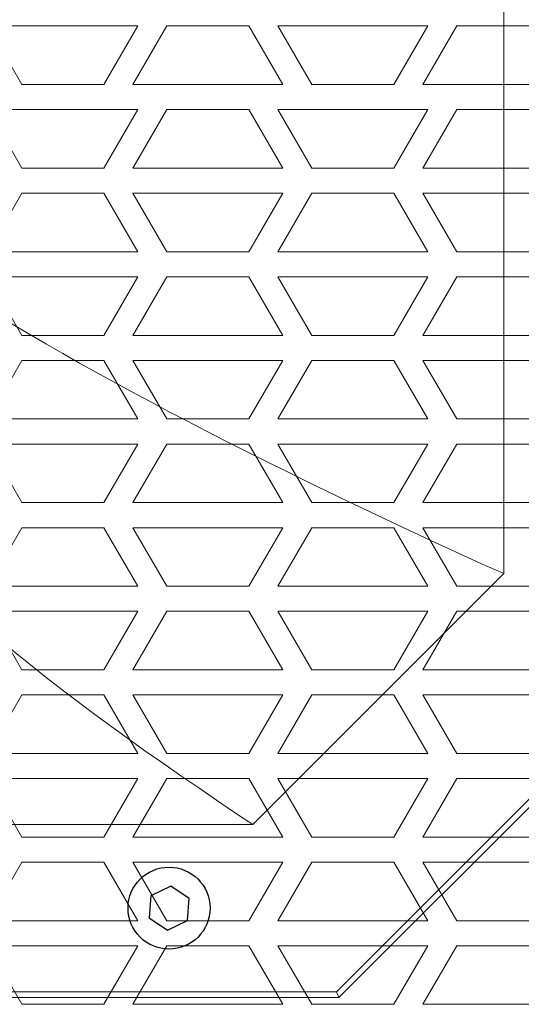
# Model space of a CAD drawing. Units: millimetres. Extents: x 111884 to 113571, y -47406 to -46237.
# Drawn here: x 112240 to 112300, y -46612 to -46495 of the extents above; entities that cross this region are included whole.
import ezdxf

# ---------------------------------------------------------------- set-up
doc = ezdxf.new("R2010")
doc.units = ezdxf.units.MM

# ---------------------------------------------------------------- blocks, each defined once
blk = doc.blocks.new('TW')
at = {"color": 0, "linetype": 'Continuous', "lineweight": 15}
for p, q in [((111691.6, -46502.27), (111687.55, -46495.27)), ((111687.55, -46495.27), (111705.45, -46495.27)), ((111705.45, -46495.27), (111701.41, -46502.27)), ((111704.87, -46502.27), (111708.92, -46495.27)), ((111708.92, -46495.27), (111718.73, -46495.27)), ((111718.73, -46495.27), (111722.77, -46502.27)), ((111726.24, -46502.27), (111722.2, -46495.27)), ((111722.2, -46495.27), (111740.09, -46495.27)), ((111740.09, -46495.27), (111736.05, -46502.27)), ((111739.52, -46502.27), (111743.56, -46495.27)), ((111743.56, -46495.27), (111753.37, -46495.27)), ((111701.41, -46502.27), (111691.6, -46502.27)), ((111722.77, -46502.27), (111704.87, -46502.27)), ((111736.05, -46502.27), (111726.24, -46502.27)), ((111757.41, -46502.27), (111739.52, -46502.27)), ((111705.45, -46505.27), (111687.55, -46505.27)), ((111687.55, -46505.27), (111691.6, -46512.27)), ((111701.41, -46512.27), (111705.45, -46505.27)), ((111708.92, -46505.27), (111704.87, -46512.27)), ((111718.73, -46505.27), (111708.92, -46505.27)), ((111722.77, -46512.27), (111718.73, -46505.27)), ((111740.09, -46505.27), (111722.2, -46505.27)), ((111722.2, -46505.27), (111726.24, -46512.27)), ((111736.05, -46512.27), (111740.09, -46505.27)), ((111743.56, -46505.27), (111739.52, -46512.27)), ((111753.37, -46505.27), (111743.56, -46505.27)), ((111691.6, -46512.27), (111701.41, -46512.27)), ((111704.87, -46512.27), (111722.77, -46512.27)), ((111726.24, -46512.27), (111736.05, -46512.27)), ((111739.52, -46512.27), (111757.41, -46512.27)), ((111691.6, -46515.27), (111687.55, -46522.27)), ((111701.41, -46515.27), (111691.6, -46515.27)), ((111705.45, -46522.27), (111701.41, -46515.27)), ((111722.77, -46515.27), (111704.87, -46515.27)), ((111704.87, -46515.27), (111708.92, -46522.27)), ((111718.73, -46522.27), (111722.77, -46515.27)), ((111726.24, -46515.27), (111722.2, -46522.27)), ((111736.05, -46515.27), (111726.24, -46515.27)), ((111740.09, -46522.27), (111736.05, -46515.27)), ((111757.41, -46515.27), (111739.52, -46515.27)), ((111739.52, -46515.27), (111743.56, -46522.27)), ((111687.55, -46522.27), (111705.45, -46522.27)), ((111708.92, -46522.27), (111718.73, -46522.27)), ((111722.2, -46522.27), (111740.09, -46522.27)), ((111743.56, -46522.27), (111753.37, -46522.27)), ((111705.45, -46525.27), (111687.55, -46525.27)), ((111687.55, -46525.27), (111691.6, -46532.27)), ((111701.41, -46532.27), (111705.45, -46525.27)), ((111708.92, -46525.27), (111704.87, -46532.27)), ((111718.73, -46525.27), (111708.92, -46525.27)), ((111722.77, -46532.27), (111718.73, -46525.27)), ((111740.09, -46525.27), (111722.2, -46525.27)), ((111722.2, -46525.27), (111726.24, -46532.27)), ((111736.05, -46532.27), (111740.09, -46525.27)), ((111743.56, -46525.27), (111739.52, -46532.27)), ((111753.37, -46525.27), (111743.56, -46525.27)), ((111691.6, -46532.27), (111701.41, -46532.27)), ((111704.87, -46532.27), (111722.77, -46532.27)), ((111726.24, -46532.27), (111736.05, -46532.27)), ((111739.52, -46532.27), (111757.41, -46532.27)), ((111691.6, -46535.27), (111687.55, -46542.27)), ((111701.41, -46535.27), (111691.6, -46535.27)), ((111705.45, -46542.27), (111701.41, -46535.27)), ((111722.77, -46535.27), (111704.87, -46535.27)), ((111704.87, -46535.27), (111708.92, -46542.27)), ((111718.73, -46542.27), (111722.77, -46535.27)), ((111726.24, -46535.27), (111722.2, -46542.27)), ((111736.05, -46535.27), (111726.24, -46535.27)), ((111740.09, -46542.27), (111736.05, -46535.27)), ((111757.41, -46535.27), (111739.52, -46535.27)), ((111739.52, -46535.27), (111743.56, -46542.27)), ((111687.55, -46542.27), (111705.45, -46542.27)), ((111708.92, -46542.27), (111718.73, -46542.27)), ((111722.2, -46542.27), (111740.09, -46542.27)), ((111743.56, -46542.27), (111753.37, -46542.27)), ((111705.45, -46545.27), (111687.55, -46545.27)), ((111687.55, -46545.27), (111691.6, -46552.27)), ((111701.41, -46552.27), (111705.45, -46545.27)), ((111708.92, -46545.27), (111704.87, -46552.27)), ((111718.73, -46545.27), (111708.92, -46545.27)), ((111722.77, -46552.27), (111718.73, -46545.27)), ((111740.09, -46545.27), (111722.2, -46545.27)), ((111722.2, -46545.27), (111726.24, -46552.27)), ((111736.05, -46552.27), (111740.09, -46545.27)), ((111743.56, -46545.27), (111739.52, -46552.27)), ((111753.37, -46545.27), (111743.56, -46545.27)), ((111691.6, -46552.27), (111701.41, -46552.27)), ((111704.87, -46552.27), (111722.77, -46552.27)), ((111726.24, -46552.27), (111736.05, -46552.27)), ((111739.52, -46552.27), (111757.41, -46552.27)), ((111691.6, -46555.27), (111687.55, -46562.27)), ((111701.41, -46555.27), (111691.6, -46555.27)), ((111705.45, -46562.27), (111701.41, -46555.27)), ((111722.77, -46555.27), (111704.87, -46555.27)), ((111704.87, -46555.27), (111708.92, -46562.27)), ((111718.73, -46562.27), (111722.77, -46555.27)), ((111726.24, -46555.27), (111722.2, -46562.27)), ((111736.05, -46555.27), (111726.24, -46555.27)), ((111740.09, -46562.27), (111736.05, -46555.27)), ((111757.41, -46555.27), (111739.52, -46555.27)), ((111739.52, -46555.27), (111743.56, -46562.27)), ((111687.55, -46562.27), (111705.45, -46562.27)), ((111708.92, -46562.27), (111718.73, -46562.27)), ((111722.2, -46562.27), (111740.09, -46562.27)), ((111743.56, -46562.27), (111753.37, -46562.27)), ((111705.45, -46565.27), (111687.55, -46565.27)), ((111687.55, -46565.27), (111691.6, -46572.27)), ((111701.41, -46572.27), (111705.45, -46565.27)), ((111708.92, -46565.27), (111704.87, -46572.27)), ((111718.73, -46565.27), (111708.92, -46565.27)), ((111722.77, -46572.27), (111718.73, -46565.27)), ((111740.09, -46565.27), (111722.2, -46565.27)), ((111722.2, -46565.27), (111726.24, -46572.27)), ((111736.05, -46572.27), (111740.09, -46565.27)), ((111743.56, -46565.27), (111739.52, -46572.27)), ((111753.37, -46565.27), (111743.56, -46565.27)), ((111691.6, -46572.27), (111701.41, -46572.27)), ((111704.87, -46572.27), (111722.77, -46572.27)), ((111726.24, -46572.27), (111736.05, -46572.27)), ((111739.52, -46572.27), (111757.41, -46572.27)), ((111691.6, -46575.27), (111687.55, -46582.27)), ((111701.41, -46575.27), (111691.6, -46575.27)), ((111705.45, -46582.27), (111701.41, -46575.27)), ((111722.77, -46575.27), (111704.87, -46575.27)), ((111704.87, -46575.27), (111708.92, -46582.27)), ((111718.73, -46582.27), (111722.77, -46575.27)), ((111726.24, -46575.27), (111722.2, -46582.27)), ((111736.05, -46575.27), (111726.24, -46575.27)), ((111740.09, -46582.27), (111736.05, -46575.27)), ((111757.41, -46575.27), (111739.52, -46575.27)), ((111739.52, -46575.27), (111743.56, -46582.27)), ((111687.55, -46582.27), (111705.45, -46582.27)), ((111708.92, -46582.27), (111718.73, -46582.27)), ((111722.2, -46582.27), (111740.09, -46582.27)), ((111743.56, -46582.27), (111753.37, -46582.27)), ((111705.45, -46585.27), (111687.55, -46585.27)), ((111687.55, -46585.27), (111691.6, -46592.27)), ((111701.41, -46592.27), (111705.45, -46585.27)), ((111708.92, -46585.27), (111704.87, -46592.27)), ((111718.73, -46585.27), (111708.92, -46585.27)), ((111722.77, -46592.27), (111718.73, -46585.27)), ((111740.09, -46585.27), (111722.2, -46585.27)), ((111722.2, -46585.27), (111726.24, -46592.27)), ((111736.05, -46592.27), (111740.09, -46585.27)), ((111743.56, -46585.27), (111739.52, -46592.27)), ((111753.37, -46585.27), (111743.56, -46585.27)), ((111691.6, -46592.27), (111701.41, -46592.27)), ((111704.87, -46592.27), (111722.77, -46592.27)), ((111726.24, -46592.27), (111736.05, -46592.27)), ((111739.52, -46592.27), (111757.41, -46592.27)), ((111691.6, -46595.27), (111687.55, -46602.27)), ((111701.41, -46595.27), (111691.6, -46595.27)), ((111705.45, -46602.27), (111701.41, -46595.27)), ((111722.77, -46595.27), (111704.87, -46595.27)), ((111704.87, -46595.27), (111708.92, -46602.27)), ((111718.73, -46602.27), (111722.77, -46595.27)), ((111726.24, -46595.27), (111722.2, -46602.27)), ((111736.05, -46595.27), (111726.24, -46595.27)), ((111740.09, -46602.27), (111736.05, -46595.27)), ((111757.41, -46595.27), (111739.52, -46595.27)), ((111739.52, -46595.27), (111743.56, -46602.27)), ((111687.55, -46602.27), (111705.45, -46602.27)), ((111708.92, -46602.27), (111718.73, -46602.27)), ((111722.2, -46602.27), (111740.09, -46602.27)), ((111743.56, -46602.27), (111753.37, -46602.27)), ((111705.45, -46605.27), (111687.55, -46605.27)), ((111687.55, -46605.27), (111691.6, -46612.27)), ((111701.41, -46612.27), (111705.45, -46605.27)), ((111708.92, -46605.27), (111704.87, -46612.27)), ((111718.73, -46605.27), (111708.92, -46605.27)), ((111722.77, -46612.27), (111718.73, -46605.27)), ((111740.09, -46605.27), (111722.2, -46605.27)), ((111722.2, -46605.27), (111726.24, -46612.27)), ((111736.05, -46612.27), (111740.09, -46605.27)), ((111743.56, -46605.27), (111739.52, -46612.27)), ((111753.37, -46605.27), (111743.56, -46605.27)), ((111691.6, -46612.27), (111701.41, -46612.27)), ((111704.87, -46612.27), (111722.77, -46612.27)), ((111726.24, -46612.27), (111736.05, -46612.27)), ((111739.52, -46612.27), (111757.41, -46612.27))]:
    blk.add_line(p, q, dxfattribs=at)

msp = doc.modelspace()

# ---------------------------------------------------------------- linework, layer by layer
at = {"color": 7, "linetype": 'Continuous', "lineweight": 15}
for p, q in [((112297.72, -46560.77), (112297.72, -46440.77)), ((112267.72, -46590.77), (112297.72, -46560.77)), ((112277.72, -46610.77), (112317.72, -46570.77)), ((112278.01, -46611.47), (112318.42, -46571.06)), ((112147.72, -46590.77), (112267.72, -46590.77)), ((112137.72, -46610.77), (112277.72, -46610.77)), ((112278.01, -46611.47), (112277.72, -46610.77)), ((112137.43, -46611.47), (112278.01, -46611.47))]:
    msp.add_line(p, q, dxfattribs=at)
at = {"lineweight": 25}
for p, q in [((112257.92, -46598.13), (112255.53, -46599.28)), ((112260.11, -46599.62), (112257.92, -46598.13)), ((112255.53, -46599.28), (112255.33, -46601.92)), ((112259.91, -46602.26), (112260.11, -46599.62)), ((112255.33, -46601.92), (112257.52, -46603.41)), ((112257.52, -46603.41), (112259.91, -46602.26))]:
    msp.add_line(p, q, dxfattribs=at)
msp.add_circle((112257.72, -46600.77), 4.9, dxfattribs=at)
at = {"color": 7, "linetype": 'Continuous', "lineweight": 15}
for points in [[(112297.72, -46560.77), (112268.53, -46547.63), (112243.43, -46534.49), (112227.72, -46523.77)], [(112267.72, -46590.77), (112244.56, -46575.25), (112223.32, -46559.72), (112214.72, -46541.77)]]:
    msp.add_open_spline(points, degree=3, dxfattribs=at)

# ---------------------------------------------------------------- block references
msp.add_blockref('TW', (548.54, 0))

doc.saveas('drawing.dxf')
